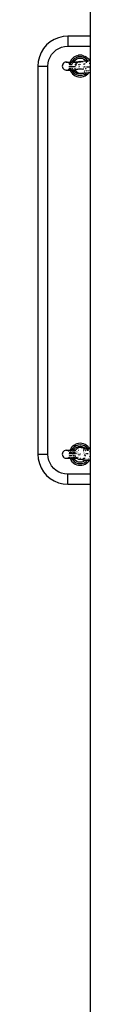
# Model space of a CAD drawing. Extents: x -3262 to 3262, y -1662 to 1662.
# Drawn here: x -104 to -51, y 0 to 989 of the extents above; entities that cross this region are included whole.
import ezdxf

# ---------------------------------------------------------------- set-up
doc = ezdxf.new("R2010")
doc.units = 0
doc.layers.get('0').update_dxf_attribs({"linetype": 'CONTINUOUS'})

msp = doc.modelspace()

# ---------------------------------------------------------------- linework, layer by layer
for p, q in [((-51.32, 1306.24), (-51.32, 972.63)), ((-83.04, 971.17), (-87.39, 969.36)), ((-78.46, 972.26), (-83.04, 971.17)), ((-73.77, 972.63), (-78.46, 972.26)), ((-51.32, 972.63), (-73.77, 972.63)), ((-73.77, 972.63), (-73.77, 962.63)), ((-51.32, 972.63), (-51.32, 962.63)), ((-98.04, 960.27), (-100.5, 956.25)), ((-94.98, 963.85), (-98.04, 960.27)), ((-91.4, 966.9), (-94.98, 963.85)), ((-87.39, 969.36), (-91.4, 966.9)), ((-85.52, 958.81), (-82.85, 960.45)), ((-82.85, 960.45), (-79.95, 961.66)), ((-79.95, 961.66), (-76.9, 962.39)), ((-76.9, 962.39), (-73.77, 962.63)), ((-73.77, 962.63), (-51.32, 962.63)), ((-51.32, 962.63), (-51.32, 948.3)), ((-102.3, 951.9), (-103.4, 947.33)), ((-100.5, 956.25), (-102.3, 951.9)), ((-92.79, 948.81), (-91.59, 951.71)), ((-91.59, 951.71), (-89.95, 954.39)), ((-89.95, 954.39), (-87.91, 956.78)), ((-87.91, 956.78), (-85.52, 958.81)), ((-69.05, 950.42), (-70.17, 949.1)), ((-67.74, 951.54), (-69.05, 950.42)), ((-67.23, 949.92), (-68.73, 948.38)), ((-66.27, 952.44), (-67.74, 951.54)), ((-65.43, 951.08), (-67.23, 949.92)), ((-64.67, 953.1), (-66.27, 952.44)), ((-66.02, 949.06), (-64.56, 949.92)), ((-63.4, 951.81), (-65.43, 951.08)), ((-64.67, 953.1), (-62.99, 953.5)), ((-64.56, 949.92), (-62.95, 950.45)), ((-61.27, 952.05), (-63.4, 951.81)), ((-61.27, 953.64), (-62.99, 953.5)), ((-62.95, 950.45), (-61.27, 950.63)), ((-59.55, 953.5), (-61.27, 953.64)), ((-59.13, 951.81), (-61.27, 952.05)), ((-61.27, 952.05), (-61.27, 951.89)), ((-61.27, 951), (-61.27, 950.63)), ((-61.27, 950.63), (-59.59, 950.45)), ((-59.59, 950.45), (-57.98, 949.92)), ((-57.87, 953.1), (-59.55, 953.5)), ((-57.11, 951.08), (-59.13, 951.81)), ((-57.98, 949.92), (-56.52, 949.06)), ((-57.87, 953.1), (-56.27, 952.44)), ((-55.3, 949.92), (-57.11, 951.08)), ((-54.8, 951.54), (-56.27, 952.44)), ((-53.81, 948.38), (-55.3, 949.92)), ((-54.8, 951.54), (-53.49, 950.42)), ((-52.37, 949.1), (-53.49, 950.42)), ((-103.4, 947.33), (-103.77, 942.63)), ((-103.77, 942.63), (-103.77, 552.63)), ((-103.77, 942.63), (-93.77, 942.63)), ((-93.77, 942.63), (-93.52, 945.76)), ((-93.77, 552.63), (-93.77, 942.63)), ((-93.52, 945.76), (-92.79, 948.81)), ((-79.13, 943.67), (-79.27, 942.63)), ((-79.27, 942.63), (-79.13, 941.6)), ((-78.73, 944.63), (-79.13, 943.67)), ((-79.13, 941.6), (-78.73, 940.63)), ((-78.1, 945.46), (-78.73, 944.63)), ((-78.73, 940.63), (-78.1, 939.81)), ((-77.27, 946.1), (-78.1, 945.46)), ((-78.1, 939.81), (-77.27, 939.17)), ((-76.3, 946.5), (-77.27, 946.1)), ((-75.27, 946.63), (-76.3, 946.5)), ((-74.23, 946.5), (-75.27, 946.63)), ((-75.27, 946.63), (-71.49, 946.63)), ((-73.27, 946.1), (-74.23, 946.5)), ((-73.27, 939.17), (-72.44, 939.81)), ((-72.01, 944.9), (-72.44, 945.46)), ((-72.44, 939.81), (-72.01, 940.37)), ((-72.27, 942.63), (-72.19, 941.6)), ((-72.14, 944.36), (-72.19, 943.67)), ((-72.01, 944.9), (-72.14, 944.36)), ((-72.07, 940.63), (-72.01, 940.37)), ((-71.87, 945.46), (-72.01, 944.9)), ((-71.8, 944.63), (-72.01, 944.9)), ((-72.01, 940.37), (-71.8, 940.63)), ((-72.01, 940.37), (-71.74, 939.23)), ((-71.44, 943.74), (-71.8, 944.63)), ((-71.49, 946.63), (-71.71, 946.1)), ((-71.55, 942.63), (-71.55, 942.54)), ((-71.55, 942.54), (-71.49, 941.77)), ((-71.07, 947.63), (-71.49, 946.63)), ((-71.49, 946.63), (-69.78, 946.63)), ((-71.49, 941.77), (-71.45, 941.6)), ((-71.44, 943.74), (-71.45, 943.67)), ((-71.38, 944.06), (-71.44, 943.74)), ((-71.4, 943.67), (-71.44, 943.74)), ((-71.4, 941.6), (-71.32, 941.88)), ((-71.17, 944.75), (-71.38, 944.06)), ((-70.19, 941.88), (-71.32, 941.88)), ((-71.2, 940.63), (-71.1, 940.35)), ((-70.88, 945.37), (-71.17, 944.75)), ((-71.1, 940.35), (-70.82, 939.78)), ((-70.17, 949.1), (-71.07, 947.63)), ((-70.83, 945.46), (-70.88, 945.37)), ((-70.19, 946.29), (-70.36, 946.1)), ((-70.27, 942.63), (-70.22, 942.01)), ((-70.22, 942.01), (-70.19, 941.88)), ((-69.84, 946.54), (-70.19, 946.29)), ((-70.19, 941.88), (-70.12, 941.6)), ((-66.79, 941.88), (-70.19, 941.88)), ((-70.07, 943.87), (-70.12, 943.67)), ((-69.83, 944.45), (-70.07, 943.87)), ((-69.78, 946.63), (-69.84, 946.54)), ((-69.69, 946.59), (-69.84, 946.54)), ((-69.5, 944.99), (-69.83, 944.45)), ((-68.73, 948.38), (-69.78, 946.63)), ((-69.78, 946.63), (-69.69, 946.59)), ((-69.72, 940.63), (-69.5, 940.28)), ((-69.5, 946.63), (-69.69, 946.59)), ((-69.28, 946.63), (-69.5, 946.63)), ((-69.1, 945.46), (-69.5, 944.99)), ((-69.5, 940.28), (-69.1, 939.81)), ((-69.05, 946.62), (-69.28, 946.63)), ((-69.1, 939.81), (-68.62, 939.4)), ((-68.77, 946.6), (-69.05, 946.62)), ((-68.77, 946.6), (-68.27, 946.63)), ((-68.48, 946.56), (-68.77, 946.6)), ((-68.24, 946.54), (-68.48, 946.56)), ((-68.27, 946.63), (-68.17, 946.63)), ((-68.08, 946.2), (-68.25, 946.1)), ((-68.24, 946.54), (-68.17, 946.63)), ((-67.54, 946.42), (-68.24, 946.54)), ((-68.17, 946.63), (-67.27, 947.92)), ((-63.86, 946.63), (-68.17, 946.63)), ((-67.54, 946.42), (-68.08, 946.2)), ((-66.84, 946.31), (-67.54, 946.42)), ((-67.27, 947.92), (-66.02, 949.06)), ((-65.82, 946.1), (-66.84, 946.31)), ((-66.79, 941.88), (-66.82, 941.6)), ((-66.76, 942.36), (-66.79, 941.88)), ((-66.77, 940.63), (-66.76, 940.48)), ((-66.69, 942.63), (-66.76, 942.36)), ((-66.76, 940.48), (-66.55, 939.56)), ((-66.2, 944.13), (-66.39, 943.67)), ((-65.74, 944.93), (-66.2, 944.13)), ((-65.51, 943.38), (-65.9, 943.38)), ((-65.15, 945.64), (-65.74, 944.93)), ((-64.87, 945.89), (-65.44, 946.02)), ((-65.18, 943.42), (-65.07, 943.87)), ((-64.87, 945.89), (-65.15, 945.64)), ((-65.12, 941.58), (-65.12, 941.61)), ((-65.07, 943.87), (-64.9, 944.28)), ((-64.47, 946.25), (-64.87, 945.89)), ((-64.74, 940.67), (-64.77, 940.71)), ((-63.86, 946.63), (-64.47, 946.25)), ((-64.14, 945.74), (-64.18, 945.75)), ((-63.7, 946.73), (-63.86, 946.63)), ((-60.32, 946.63), (-63.86, 946.63)), ((-62.87, 947.08), (-63.7, 946.73)), ((-63.67, 939.61), (-63.44, 939.81)), ((-63.44, 939.81), (-63.39, 939.86)), ((-62, 947.3), (-62.87, 947.08)), ((-62.35, 941.88), (-62.75, 941.88)), ((-62.7, 944.45), (-62.74, 944.51)), ((-62.46, 943.87), (-62.7, 944.45)), ((-62.69, 940.86), (-62.65, 940.95)), ((-62.64, 939.78), (-61.27, 939.87)), ((-62.43, 943.73), (-62.46, 943.87)), ((-62.36, 941.84), (-62.35, 941.88)), ((-62.35, 941.88), (-62.34, 941.93)), ((-61.87, 941.88), (-62.35, 941.88)), ((-62, 947.3), (-55.28, 947.93)), ((-61.27, 944.12), (-61.27, 943.86)), ((-61.27, 940.06), (-61.27, 939.87)), ((-61.27, 939.87), (-59.89, 939.78)), ((-60.21, 947.28), (-60.54, 947.31)), ((-59.34, 947.05), (-60.21, 947.28)), ((-58.73, 946.78), (-59.34, 947.05)), ((-59.3, 942.15), (-59.32, 942.12)), ((-59.28, 942.28), (-59.3, 942.15)), ((-58.44, 939.81), (-58.7, 939.58)), ((-58.03, 940.28), (-58.44, 939.81)), ((-58.07, 945.03), (-58.03, 944.99)), ((-57.94, 946.31), (-58.05, 946.39)), ((-58.03, 944.99), (-57.7, 944.45)), ((-57.98, 940.37), (-58.03, 940.28)), ((-57.7, 944.45), (-57.63, 944.27)), ((-57.46, 941.4), (-57.48, 941.35)), ((-57.43, 941.55), (-57.46, 941.4)), ((-57.28, 942.51), (-57.29, 942.31)), ((-56.47, 944.85), (-56.74, 945.17)), ((-56.52, 949.06), (-55.28, 947.93)), ((-56.23, 944.42), (-56.47, 944.85)), ((-55.71, 946.63), (-54.5, 946.63)), ((-55.61, 939.69), (-55.45, 940.37)), ((-55.51, 942.48), (-55.56, 942.71)), ((-55.45, 940.37), (-55.43, 940.61)), ((-55.4, 941.55), (-55.42, 941.79)), ((-55.28, 947.93), (-53.86, 948.06)), ((-55.21, 947.83), (-54.73, 947.15)), ((-53.86, 948.06), (-54.72, 949.18)), ((-54.56, 941.88), (-51.86, 941.88)), ((-54.46, 946.77), (-54.37, 946.65)), ((-53.86, 948.06), (-53.63, 948.08)), ((-53.63, 948.08), (-53.81, 948.38)), ((-53.27, 947.29), (-53.79, 947.96)), ((-53.63, 948.08), (-51.84, 948.25)), ((-53.16, 947.3), (-53.57, 947.98)), ((-52.99, 946.92), (-52.89, 946.78)), ((-52.85, 946.79), (-52.93, 946.93)), ((-51.84, 948.25), (-52.37, 949.1)), ((-51.72, 945.49), (-51.87, 945.71)), ((-51.84, 948.25), (-51.32, 948.3)), ((-51.46, 947.63), (-51.79, 948.16)), ((-51.45, 944.96), (-51.72, 945.49)), ((-51.57, 940.08), (-51.37, 940.51)), ((-51.39, 947.47), (-51.46, 947.63)), ((-51.37, 940.51), (-51.32, 940.68)), ((-51.32, 948.3), (-51.32, 940.68)), ((-51.32, 940.68), (-51.32, 938.63)), ((-77.27, 939.17), (-76.3, 938.77)), ((-76.3, 938.77), (-75.27, 938.63)), ((-75.27, 938.63), (-74.23, 938.77)), ((-75.27, 938.63), (-71.49, 938.63)), ((-71.74, 939.23), (-71.71, 939.17)), ((-71.54, 938.77), (-71.49, 938.63)), ((-71.49, 938.63), (-71.07, 937.64)), ((-71.49, 938.63), (-69.78, 938.63)), ((-71.07, 937.64), (-70.17, 936.17)), ((-70.82, 939.78), (-70.49, 939.3)), ((-70.49, 939.3), (-70.37, 939.17)), ((-70.17, 936.17), (-69.05, 934.85)), ((-69.9, 938.77), (-69.84, 938.73)), ((-69.84, 938.73), (-69.65, 938.67)), ((-69.84, 938.73), (-69.78, 938.63)), ((-69.78, 938.63), (-69.65, 938.67)), ((-69.78, 938.63), (-68.73, 936.89)), ((-69.65, 938.67), (-69.41, 938.64)), ((-69.41, 938.64), (-69.18, 938.64)), ((-69.18, 938.64), (-68.94, 938.65)), ((-69.05, 934.85), (-67.74, 933.73)), ((-68.94, 938.65), (-68.65, 938.68)), ((-68.73, 936.89), (-67.23, 935.35)), ((-68.24, 938.73), (-68.65, 938.68)), ((-68.65, 938.68), (-68.27, 938.63)), ((-68.62, 939.4), (-68.25, 939.17)), ((-68.27, 938.63), (-68.17, 938.63)), ((-68.24, 938.73), (-68, 938.77)), ((-68.17, 938.63), (-68.24, 938.73)), ((-68.17, 938.63), (-66.17, 938.63)), ((-67.27, 937.35), (-68.17, 938.63)), ((-67.74, 933.73), (-66.27, 932.83)), ((-66.02, 936.21), (-67.27, 937.35)), ((-67.23, 935.35), (-65.43, 934.18)), ((-66.55, 939.56), (-66.2, 938.69)), ((-66.27, 932.83), (-64.67, 932.17)), ((-66.2, 938.69), (-66.17, 938.63)), ((-66.17, 938.63), (-65.74, 937.88)), ((-64.56, 935.35), (-66.02, 936.21)), ((-65.82, 939.17), (-65.48, 939.24)), ((-65.74, 937.88), (-65.15, 937.16)), ((-65.48, 939.24), (-64.07, 939.55)), ((-65.43, 934.18), (-63.4, 933.46)), ((-65.15, 937.16), (-64.47, 936.54)), ((-64.67, 932.17), (-62.99, 931.76)), ((-62.95, 934.82), (-64.56, 935.35)), ((-64.47, 936.54), (-63.7, 936.04)), ((-63.84, 939.58), (-64.08, 939.79)), ((-64.07, 939.55), (-63.84, 939.58)), ((-63.84, 939.58), (-63.67, 939.61)), ((-63.7, 936.04), (-62.87, 935.68)), ((-63.67, 939.61), (-62.64, 939.78)), ((-63.4, 933.46), (-61.27, 933.22)), ((-62.99, 931.76), (-61.27, 931.63)), ((-61.27, 934.64), (-62.95, 934.82)), ((-62.87, 935.68), (-62, 935.45)), ((-62, 935.45), (-61.11, 935.37)), ((-59.59, 934.82), (-61.27, 934.64)), ((-61.27, 933.22), (-59.13, 933.46)), ((-61.27, 931.63), (-59.55, 931.76)), ((-61.11, 935.37), (-60.21, 935.43)), ((-60.21, 935.43), (-60.08, 935.46)), ((-60.08, 935.46), (-57.37, 935.71)), ((-60.08, 935.46), (-59.34, 935.64)), ((-59.89, 939.78), (-58.7, 939.58)), ((-57.98, 935.35), (-59.59, 934.82)), ((-59.55, 931.76), (-57.87, 932.17)), ((-59.34, 935.64), (-59.1, 935.75)), ((-59.13, 933.46), (-57.11, 934.18)), ((-58.7, 939.58), (-58.47, 939.55)), ((-58.47, 939.55), (-58.08, 939.46)), ((-57.37, 935.71), (-57.98, 935.35)), ((-57.87, 932.17), (-56.27, 932.83)), ((-57.35, 935.72), (-57.37, 935.71)), ((-56.93, 935.97), (-57.35, 935.72)), ((-57.35, 935.72), (-54.7, 935.96)), ((-57.11, 934.18), (-55.3, 935.35)), ((-56.91, 937.26), (-56.47, 937.8)), ((-56.47, 937.8), (-56.26, 938.16)), ((-56.27, 932.83), (-54.8, 933.73)), ((-55.3, 935.35), (-54.7, 935.96)), ((-54.56, 938.35), (-55.22, 937.42)), ((-54.8, 933.73), (-53.49, 934.85)), ((-54.7, 935.96), (-54.46, 936.22)), ((-54.7, 935.96), (-52.37, 936.17)), ((-53.49, 934.85), (-52.37, 936.17)), ((-53.38, 937.6), (-52.8, 938.55)), ((-52.37, 936.17), (-52.19, 936.45)), ((-52.37, 936.17), (-51.32, 936.29)), ((-52.08, 938.63), (-51.32, 938.63)), ((-51.4, 937.79), (-51.32, 937.99)), ((-51.32, 938.63), (-51.32, 937.99)), ((-51.32, 937.99), (-51.32, 936.29)), ((-51.32, 936.29), (-51.32, 558.21)), ((-78.73, 554.63), (-79.13, 553.67)), ((-78.1, 555.46), (-78.73, 554.63)), ((-77.27, 556.1), (-78.1, 555.46)), ((-76.3, 556.5), (-77.27, 556.1)), ((-75.27, 556.63), (-76.3, 556.5)), ((-74.23, 556.5), (-75.27, 556.63)), ((-75.27, 556.63), (-71.49, 556.63)), ((-73.27, 556.1), (-74.23, 556.5)), ((-72.44, 555.46), (-73.27, 556.1)), ((-72.14, 554.36), (-72.27, 552.63)), ((-72.07, 554.63), (-72.14, 554.36)), ((-71.74, 556.03), (-71.87, 555.46)), ((-71.44, 553.74), (-71.8, 554.63)), ((-71.49, 556.63), (-71.74, 556.03)), ((-71.07, 557.63), (-71.49, 556.63)), ((-69.78, 556.63), (-71.49, 556.63)), ((-71.38, 554.06), (-71.44, 553.74)), ((-71.2, 554.63), (-71.38, 554.06)), ((-70.17, 559.1), (-71.07, 557.63)), ((-70.56, 555.88), (-70.83, 555.46)), ((-70.19, 556.29), (-70.56, 555.88)), ((-69.84, 556.54), (-70.19, 556.29)), ((-70.17, 559.1), (-69.05, 560.42)), ((-70.07, 553.87), (-69.83, 554.45)), ((-69.78, 556.63), (-69.84, 556.54)), ((-69.69, 556.59), (-69.84, 556.54)), ((-69.83, 554.45), (-69.72, 554.63)), ((-68.73, 558.38), (-69.78, 556.63)), ((-69.69, 556.59), (-69.78, 556.63)), ((-69.5, 556.63), (-69.69, 556.59)), ((-69.28, 556.63), (-69.5, 556.63)), ((-69.05, 556.62), (-69.28, 556.63)), ((-69.1, 555.46), (-68.62, 555.87)), ((-67.74, 561.54), (-69.05, 560.42)), ((-68.77, 556.6), (-69.05, 556.62)), ((-68.81, 553.35), (-68.06, 554.63)), ((-68.77, 556.6), (-68.27, 556.63)), ((-68.48, 556.56), (-68.77, 556.6)), ((-67.23, 559.92), (-68.73, 558.38)), ((-68.08, 556.2), (-68.62, 555.87)), ((-68.24, 556.54), (-68.48, 556.56)), ((-68.27, 556.63), (-68.17, 556.63)), ((-68.24, 556.54), (-68.17, 556.63)), ((-67.54, 556.42), (-68.24, 556.54)), ((-68.17, 556.63), (-67.27, 557.92)), ((-68.17, 556.63), (-65.96, 556.63)), ((-67.84, 554.63), (-68.12, 553.35)), ((-68.08, 556.2), (-67.54, 556.42)), ((-67.64, 554.63), (-67.87, 553.68)), ((-67.74, 561.54), (-66.27, 562.44)), ((-67.25, 556.04), (-67.59, 555.46)), ((-67.07, 556.35), (-67.54, 556.42)), ((-67.25, 556.04), (-67.5, 555.46)), ((-67.22, 555.67), (-67.31, 555.46)), ((-67.27, 557.92), (-66.02, 559.06)), ((-67.21, 556.11), (-67.25, 556.04)), ((-65.43, 561.08), (-67.23, 559.92)), ((-66.83, 556.31), (-67.22, 555.67)), ((-67.07, 556.35), (-67.21, 556.11)), ((-67.04, 556.34), (-67.21, 556.11)), ((-67.04, 556.34), (-67.07, 556.35)), ((-66.83, 556.31), (-67.04, 556.34)), ((-66.22, 556.18), (-66.83, 556.31)), ((-66.76, 554.42), (-66.83, 553.49)), ((-66.71, 554.63), (-66.76, 554.42)), ((-66.22, 556.18), (-66.5, 555.46)), ((-64.67, 563.1), (-66.27, 562.44)), ((-66.2, 556.22), (-66.22, 556.18)), ((-65.96, 556.63), (-66.2, 556.22)), ((-66.02, 559.06), (-64.56, 559.92)), ((-65.74, 557.02), (-65.96, 556.63)), ((-65.96, 556.63), (-65.54, 556.63)), ((-65.15, 557.75), (-65.74, 557.02)), ((-63.4, 561.81), (-65.43, 561.08)), ((-64.47, 558.37), (-65.15, 557.75)), ((-64.92, 555.07), (-64.9, 555.1)), ((-62.99, 563.5), (-64.67, 563.1)), ((-64.56, 559.92), (-62.95, 560.45)), ((-64.55, 555.01), (-64.52, 555.05)), ((-64.49, 555), (-64.46, 555.04)), ((-63.7, 558.87), (-64.47, 558.37)), ((-62.87, 559.24), (-63.7, 558.87)), ((-61.27, 562.05), (-63.4, 561.81)), ((-63.38, 556.63), (-63.07, 556.63)), ((-61.27, 563.64), (-62.99, 563.5)), ((-62.95, 560.45), (-61.27, 560.63)), ((-62.88, 554.73), (-62.93, 554.81)), ((-62, 559.48), (-62.87, 559.24)), ((-61.11, 559.56), (-62, 559.48)), ((-59.55, 563.5), (-61.27, 563.64)), ((-59.13, 561.81), (-61.27, 562.05)), ((-61.27, 562.05), (-61.27, 561.89)), ((-61.27, 561), (-61.27, 560.63)), ((-61.27, 560.63), (-59.59, 560.45)), ((-60.21, 559.5), (-61.11, 559.56)), ((-59.34, 559.29), (-60.21, 559.5)), ((-60.21, 559.5), (-56.39, 558.95)), ((-59.59, 560.45), (-57.98, 559.92)), ((-57.87, 563.1), (-59.55, 563.5)), ((-58.51, 558.95), (-59.34, 559.29)), ((-57.11, 561.08), (-59.13, 561.81)), ((-57.74, 558.47), (-58.51, 558.95)), ((-57.55, 556.63), (-58.39, 556.63)), ((-57.81, 555.86), (-58.22, 555.78)), ((-57.98, 559.92), (-56.52, 559.06)), ((-56.27, 562.44), (-57.87, 563.1)), ((-57.1, 557.9), (-57.74, 558.47)), ((-57.53, 554.03), (-57.46, 553.87)), ((-55.3, 559.92), (-57.11, 561.08)), ((-56.52, 559.06), (-56.39, 558.95)), ((-56.47, 557.16), (-56.51, 557.2)), ((-56.41, 557.06), (-56.47, 557.16)), ((-56.39, 558.95), (-55.27, 557.92)), ((-56.39, 558.95), (-54.31, 558.64)), ((-54.8, 561.54), (-56.27, 562.44)), ((-56.01, 556.36), (-56.03, 556.41)), ((-55.95, 556.23), (-56.02, 556.24)), ((-55.95, 556.23), (-56.01, 556.36)), ((-55.7, 556.31), (-55.95, 556.23)), ((-55.53, 556.34), (-55.7, 556.31)), ((-55.66, 555.5), (-55.68, 555.55)), ((-55.63, 555.35), (-55.66, 555.5)), ((-54.02, 558.6), (-55.3, 559.92)), ((-55.27, 557.92), (-55.05, 557.6)), ((-53.49, 560.42), (-54.8, 561.54)), ((-54.31, 558.64), (-54.72, 559.18)), ((-54.56, 556.92), (-54.43, 556.73)), ((-53.32, 557.35), (-54.31, 558.64)), ((-54.31, 558.64), (-54.02, 558.6)), ((-53.81, 558.38), (-54.02, 558.6)), ((-54.02, 558.6), (-51.87, 558.29)), ((-53.82, 556.63), (-53.67, 556.61)), ((-53.17, 557.33), (-53.81, 558.38)), ((-53.6, 556.62), (-53.67, 556.61)), ((-53.35, 556.63), (-53.6, 556.62)), ((-52.37, 559.1), (-53.49, 560.42)), ((-53.13, 556.63), (-53.35, 556.63)), ((-52.89, 556.6), (-53.13, 556.63)), ((-52.77, 556.63), (-52.89, 556.6)), ((-52.7, 556.54), (-52.89, 556.6)), ((-52.79, 556.66), (-52.77, 556.63)), ((-52.77, 556.63), (-52.7, 556.54)), ((-52.63, 556.63), (-52.77, 556.63)), ((-52.53, 556.42), (-52.7, 556.54)), ((-51.87, 558.29), (-52.37, 559.1)), ((-51.75, 555.54), (-51.94, 555.81)), ((-51.46, 557.63), (-51.87, 558.29)), ((-51.87, 558.29), (-51.32, 558.21)), ((-51.32, 557.28), (-51.46, 557.63)), ((-51.34, 554.63), (-51.43, 554.92)), ((-51.34, 554.63), (-51.35, 547.9)), ((-51.32, 557.28), (-51.34, 554.63)), ((-51.32, 558.21), (-51.32, 557.28)), ((-103.77, 552.63), (-103.4, 547.94)), ((-103.77, 552.63), (-93.77, 552.63)), ((-103.4, 547.94), (-102.3, 543.36)), ((-93.52, 549.51), (-93.77, 552.63)), ((-92.79, 546.45), (-93.52, 549.51)), ((-91.59, 543.55), (-92.79, 546.45)), ((-79.13, 553.67), (-79.27, 552.63)), ((-79.27, 552.63), (-79.13, 551.6)), ((-79.13, 551.6), (-78.73, 550.63)), ((-78.73, 550.63), (-78.1, 549.81)), ((-78.1, 549.81), (-77.27, 549.17)), ((-77.27, 549.17), (-76.3, 548.77)), ((-76.3, 548.77), (-75.27, 548.63)), ((-75.27, 548.63), (-74.23, 548.77)), ((-75.27, 548.63), (-71.49, 548.63)), ((-74.23, 548.77), (-73.27, 549.17)), ((-73.27, 549.17), (-72.44, 549.81)), ((-72.19, 551.6), (-72.14, 550.91)), ((-72.14, 550.91), (-72.07, 550.63)), ((-71.87, 549.81), (-71.74, 549.23)), ((-71.8, 550.63), (-71.44, 551.52)), ((-71.74, 549.23), (-71.49, 548.63)), ((-71.51, 553.31), (-71.55, 552.63)), ((-71.4, 553.67), (-71.51, 553.31)), ((-71.49, 548.63), (-71.07, 547.64)), ((-71.49, 548.63), (-69.78, 548.63)), ((-71.45, 551.6), (-71.44, 551.52)), ((-71.4, 553.67), (-71.44, 553.74)), ((-71.44, 551.52), (-71.4, 551.6)), ((-71.44, 551.52), (-71.33, 551.03)), ((-71.32, 553.38), (-71.4, 553.67)), ((-71.33, 551.03), (-71.2, 550.63)), ((-70.19, 553.38), (-71.32, 553.38)), ((-71.07, 547.64), (-70.17, 546.17)), ((-70.83, 549.81), (-70.82, 549.78)), ((-70.82, 549.78), (-70.49, 549.3)), ((-70.49, 549.3), (-70.16, 548.95)), ((-70.27, 552.63), (-70.22, 553.26)), ((-70.19, 553.38), (-70.22, 553.26)), ((-70.07, 553.87), (-70.19, 553.38)), ((-69.08, 553.38), (-70.19, 553.38)), ((-69.05, 544.85), (-70.17, 546.17)), ((-70.16, 548.95), (-69.84, 548.73)), ((-70.07, 551.4), (-70.12, 551.6)), ((-69.83, 550.82), (-70.07, 551.4)), ((-69.84, 548.73), (-69.65, 548.67)), ((-69.84, 548.73), (-69.78, 548.63)), ((-69.83, 550.82), (-69.72, 550.63)), ((-69.78, 548.63), (-69.65, 548.67)), ((-69.78, 548.63), (-68.73, 546.89)), ((-69.65, 548.67), (-69.41, 548.64)), ((-69.41, 548.64), (-69.18, 548.64)), ((-68.81, 553.35), (-69.22, 552.63)), ((-69.18, 548.64), (-68.94, 548.65)), ((-69.1, 549.81), (-68.62, 549.4)), ((-69.08, 553.38), (-68.81, 553.35)), ((-69.05, 544.85), (-67.74, 543.73)), ((-68.94, 548.65), (-68.65, 548.68)), ((-68.32, 553.38), (-68.81, 553.35)), ((-68.73, 546.89), (-67.23, 545.35)), ((-68.24, 548.73), (-68.65, 548.68)), ((-68.65, 548.68), (-68.27, 548.63)), ((-68.62, 551.6), (-68.06, 550.63)), ((-68.08, 549.07), (-68.62, 549.4)), ((-68.12, 553.35), (-68.32, 553.38)), ((-68.27, 548.63), (-68.17, 548.63)), ((-68.24, 548.73), (-67.54, 548.84)), ((-68.17, 548.63), (-68.24, 548.73)), ((-68.17, 548.63), (-64.89, 548.63)), ((-67.27, 547.35), (-68.17, 548.63)), ((-68.05, 553.38), (-68.12, 553.35)), ((-68.12, 553.35), (-68.12, 552.63)), ((-67.54, 548.84), (-68.08, 549.07)), ((-68.05, 553.38), (-67.89, 553.38)), ((-68.05, 551.6), (-67.84, 550.63)), ((-67.89, 553.38), (-67.95, 552.63)), ((-67.87, 553.68), (-67.89, 553.38)), ((-66.82, 553.38), (-67.89, 553.38)), ((-67.87, 551.59), (-67.64, 550.63)), ((-67.59, 549.81), (-67.25, 549.23)), ((-67.54, 548.84), (-67.07, 548.92)), ((-67.5, 549.81), (-67.25, 549.23)), ((-67.31, 549.81), (-67.22, 549.6)), ((-66.02, 546.21), (-67.27, 547.35)), ((-67.25, 549.23), (-67.21, 549.15)), ((-67.23, 545.35), (-65.43, 544.18)), ((-67.22, 549.6), (-66.83, 548.96)), ((-67.21, 549.15), (-67.07, 548.92)), ((-67.21, 549.15), (-67.04, 548.92)), ((-67.07, 548.92), (-67.04, 548.92)), ((-67.04, 548.92), (-66.83, 548.96)), ((-66.83, 553.49), (-66.82, 553.38)), ((-66.83, 548.96), (-65.54, 549.23)), ((-66.82, 553.38), (-66.76, 552.63)), ((-66.63, 551.6), (-66.47, 550.94)), ((-66.53, 551.6), (-66.2, 550.77)), ((-66.47, 550.94), (-66.34, 550.63)), ((-66.13, 553.38), (-66.21, 553.38)), ((-66.2, 550.77), (-66.12, 550.63)), ((-64.56, 545.35), (-66.02, 546.21)), ((-65.93, 549.81), (-65.69, 549.42)), ((-65.69, 549.42), (-65.54, 549.23)), ((-65.63, 549.86), (-65.18, 549.31)), ((-65.54, 549.23), (-65.48, 549.24)), ((-65.48, 549.24), (-65.18, 549.31)), ((-65.43, 544.18), (-63.4, 543.46)), ((-65.29, 552.31), (-65.3, 552.34)), ((-65.27, 553.23), (-65.27, 553.26)), ((-65.24, 552.3), (-65.24, 552.33)), ((-65.22, 553.25), (-65.22, 553.22)), ((-65.18, 549.31), (-65.15, 549.27)), ((-65.15, 549.27), (-64.47, 548.67)), ((-64.89, 548.63), (-64.47, 548.67)), ((-62.95, 544.82), (-64.56, 545.35)), ((-64.47, 548.67), (-64.41, 548.63)), ((-64.41, 548.63), (-63.7, 548.19)), ((-64.41, 548.63), (-63.78, 548.63)), ((-64.07, 549.71), (-64.1, 549.74)), ((-63.97, 549.7), (-64.01, 549.73)), ((-63.7, 548.19), (-62.87, 547.84)), ((-63.6, 549.67), (-63.63, 549.65)), ((-63.55, 549.63), (-63.45, 549.65)), ((-63.29, 552.9), (-63.27, 552.97)), ((-63.15, 551.96), (-63.18, 552.03)), ((-61.27, 544.64), (-62.95, 544.82)), ((-62.87, 547.84), (-62, 547.64)), ((-62.34, 551.91), (-62.71, 551.88)), ((-62.35, 551.88), (-62.71, 551.88)), ((-62.36, 551.83), (-62.35, 551.88)), ((-62.35, 551.88), (-62.34, 551.91)), ((-62.17, 551.88), (-62.35, 551.88)), ((-62.17, 551.88), (-62.34, 551.91)), ((-62.28, 552.73), (-62.28, 552.83)), ((-62, 547.64), (-61.11, 547.57)), ((-55.92, 546.75), (-62, 547.64)), ((-61.27, 552.63), (-61.69, 552.63)), ((-60.98, 552.64), (-61.27, 552.63)), ((-61.27, 551.75), (-61.27, 551.65)), ((-59.59, 544.82), (-61.27, 544.64)), ((-61.11, 547.57), (-61.06, 547.58)), ((-61.06, 547.58), (-55.85, 546.82)), ((-61.05, 548.63), (-60.73, 548.63)), ((-60.2, 547.66), (-60.15, 547.68)), ((-57.98, 545.35), (-59.59, 544.82)), ((-59.34, 547.89), (-59.28, 547.92)), ((-59.27, 552.39), (-59.29, 552.24)), ((-59.13, 543.46), (-57.11, 544.18)), ((-58.55, 548.25), (-58.51, 548.27)), ((-58.51, 548.27), (-58.45, 548.3)), ((-56.52, 546.21), (-57.98, 545.35)), ((-57.81, 548.72), (-57.74, 548.77)), ((-57.74, 548.77), (-57.69, 548.82)), ((-57.54, 551.21), (-57.61, 551.05)), ((-57.46, 553.87), (-57.45, 553.82)), ((-57.32, 552.01), (-57.34, 551.91)), ((-57.32, 552.01), (-57.31, 552.1)), ((-57.26, 552.1), (-57.27, 552.01)), ((-57.27, 552.01), (-57.27, 551.9)), ((-57.23, 548.63), (-56.43, 548.63)), ((-55.81, 551.88), (-57.16, 551.88)), ((-57.11, 544.18), (-55.3, 545.35)), ((-56.91, 552.05), (-56.92, 552.01)), ((-55.92, 546.75), (-56.52, 546.21)), ((-56.08, 550.79), (-56.01, 550.92)), ((-56.01, 550.92), (-55.98, 550.99)), ((-55.85, 546.82), (-55.92, 546.75)), ((-54.18, 546.5), (-55.92, 546.75)), ((-55.85, 546.82), (-54.11, 546.57)), ((-55.72, 551.65), (-55.66, 551.79)), ((-55.63, 547.02), (-55.67, 546.99)), ((-55.66, 551.79), (-55.65, 551.86)), ((-55.38, 553.65), (-55.39, 553.71)), ((-55.39, 553.48), (-55.38, 553.65)), ((-55.28, 547.34), (-55.35, 547.28)), ((-55.3, 545.35), (-54.18, 546.5)), ((-54.95, 547.8), (-55.03, 547.7)), ((-54.82, 553.38), (-53.13, 553.38)), ((-54.8, 543.73), (-53.49, 544.85)), ((-54.55, 548.36), (-54.65, 548.23)), ((-54.18, 546.5), (-54.11, 546.57)), ((-52.33, 546.23), (-54.18, 546.5)), ((-54.11, 546.57), (-52.28, 546.31)), ((-53.96, 546.73), (-53.92, 546.77)), ((-53.72, 547.03), (-53.67, 547.11)), ((-53.49, 544.85), (-52.37, 546.17)), ((-53.47, 547.45), (-53.39, 547.57)), ((-53.15, 547.99), (-53.05, 548.15)), ((-52.37, 546.17), (-52.33, 546.23)), ((-52.33, 546.23), (-52.28, 546.31)), ((-51.32, 546.08), (-52.33, 546.23)), ((-52.28, 546.31), (-51.32, 546.15)), ((-52.18, 546.46), (-52.15, 546.52)), ((-52, 546.77), (-51.94, 546.86)), ((-51.74, 547.19), (-51.66, 547.32)), ((-51.58, 550.05), (-51.45, 550.33)), ((-51.43, 547.72), (-51.35, 547.9)), ((-51.35, 547.9), (-51.32, 546.15)), ((-51.32, 546.15), (-51.32, 546.08)), ((-51.32, 546.08), (-51.32, 532.63)), ((-102.3, 543.36), (-100.5, 539.01)), ((-100.5, 539.01), (-98.04, 535)), ((-98.04, 535), (-94.98, 531.42)), ((-89.95, 540.88), (-91.59, 543.55)), ((-87.91, 538.49), (-89.95, 540.88)), ((-85.52, 536.45), (-87.91, 538.49)), ((-82.85, 534.81), (-85.52, 536.45)), ((-79.95, 533.61), (-82.85, 534.81)), ((-67.74, 543.73), (-66.27, 542.83)), ((-66.27, 542.83), (-64.67, 542.17)), ((-64.67, 542.17), (-62.99, 541.76)), ((-63.4, 543.46), (-61.27, 543.22)), ((-62.99, 541.76), (-61.27, 541.63)), ((-61.27, 543.22), (-59.13, 543.46)), ((-61.27, 541.63), (-59.55, 541.76)), ((-59.55, 541.76), (-57.87, 542.17)), ((-57.87, 542.17), (-56.27, 542.83)), ((-56.27, 542.83), (-54.8, 543.73)), ((-94.98, 531.42), (-91.4, 528.36)), ((-91.4, 528.36), (-87.39, 525.9)), ((-87.39, 525.9), (-83.04, 524.1)), ((-76.9, 532.88), (-79.95, 533.61)), ((-73.77, 532.63), (-76.9, 532.88)), ((-51.32, 532.63), (-73.77, 532.63)), ((-73.77, 522.63), (-73.77, 532.63)), ((-51.32, 532.63), (-51.32, 522.63)), ((-83.04, 524.1), (-78.46, 523)), ((-78.46, 523), (-73.77, 522.63)), ((-73.77, 522.63), (-51.32, 522.63)), ((-51.32, 522.63), (-51.32, -552.28))]:
    msp.add_line(p, q)

doc.saveas('drawing.dxf')
